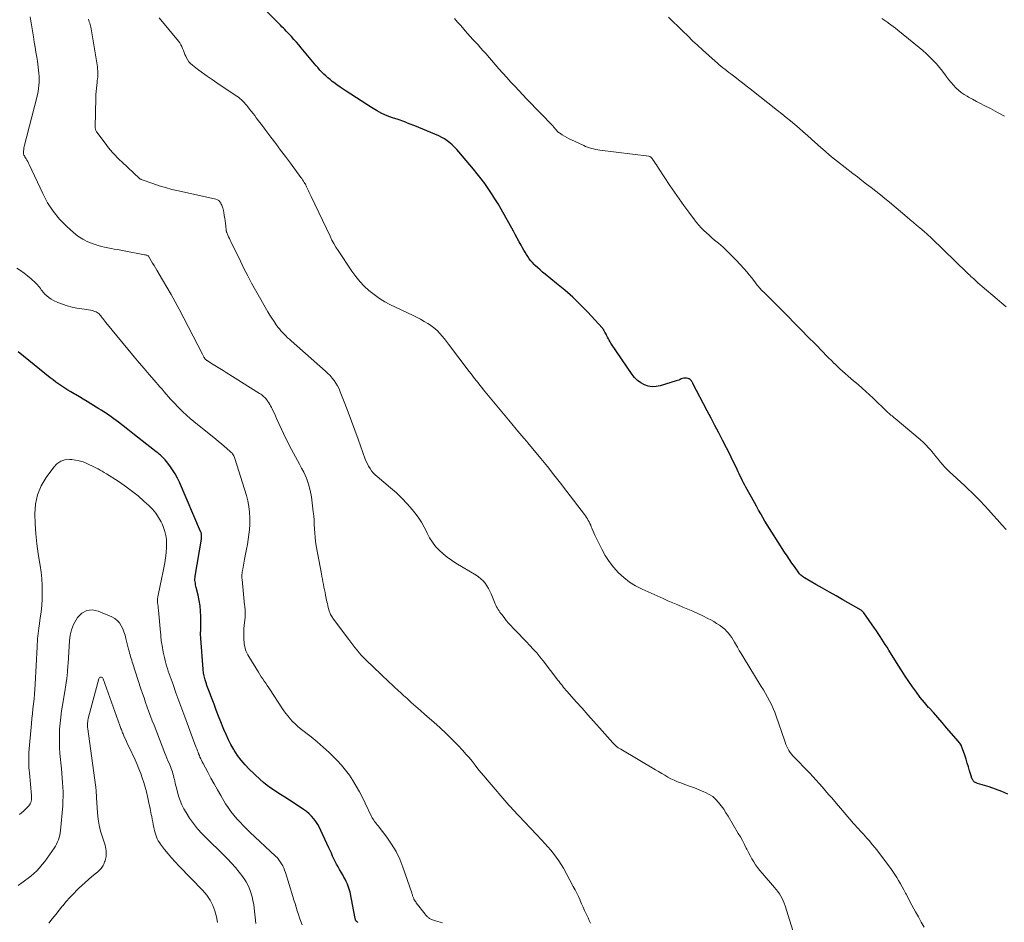
# Model space of a CAD drawing. Units: feet. Extents: x 1950000 to 1955043, y 545000 to 550000.
# Drawn here: x 1952056 to 1952255, y 546080 to 546263 of the extents above; entities that cross this region are included whole.
import ezdxf

# ---------------------------------------------------------------- set-up
doc = ezdxf.new("R2010")
doc.units = ezdxf.units.FT
doc.header["$LTSCALE"] = 100
doc.header["$MEASUREMENT"] = 0
doc.layers.add('CONTOUR INDEX', color=32, linetype='Continuous', lineweight=25)
doc.layers.add('CONTOUR INTERMEDIATE', color=40, linetype='Continuous', lineweight=15)

msp = doc.modelspace()

# ---------------------------------------------------------------- linework, layer by layer
at = {"layer": 'CONTOUR INDEX', "flags": 128}
for points, elevation in [([(1952117.35, 546251.69), (1952116.95, 546252.09), (1952116.57, 546252.5), (1952116.19, 546252.93), (1952115.82, 546253.35), (1952112.77, 546257.01), (1952112.28, 546257.59), (1952111.79, 546258.16), (1952111.28, 546258.72), (1952110.78, 546259.28), (1952110.31, 546259.77), (1952110.03, 546260.08), (1952109.75, 546260.38), (1952109.46, 546260.68), (1952109.17, 546260.98), (1952108.88, 546261.27), (1952108.59, 546261.57), (1952108.3, 546261.86), (1952108.01, 546262.16), (1952100.79, 546269.48)], 1040), ([(1952255.92, 546105.93), (1952254.67, 546106.46), (1952253.4, 546106.93), (1952252.11, 546107.36), (1952249.78, 546108.07), (1952249.65, 546108.12), (1952249.52, 546108.17), (1952249.39, 546108.23), (1952249.27, 546108.29), (1952249.15, 546108.36), (1952249.05, 546108.45), (1952248.96, 546108.55), (1952248.88, 546108.66), (1952248.82, 546108.75), (1952248.73, 546108.91), (1952248.65, 546109.08), (1952248.58, 546109.26), (1952248.52, 546109.44), (1952248.17, 546110.65), (1952247.94, 546111.43), (1952247.7, 546112.21), (1952247.45, 546112.99), (1952247.19, 546113.77), (1952246.76, 546115.05), (1952246.69, 546115.25), (1952246.61, 546115.44), (1952246.52, 546115.63), (1952246.43, 546115.82), (1952246.31, 546116.02), (1952246.19, 546116.2), (1952246.07, 546116.38), (1952245.93, 546116.54), (1952243.5, 546119.36), (1952242.62, 546120.38), (1952241.72, 546121.4), (1952240.83, 546122.42), (1952239.92, 546123.43), (1952239.87, 546123.48), (1952239.01, 546124.48), (1952238.18, 546125.5), (1952237.38, 546126.54), (1952236.61, 546127.61), (1952235.86, 546128.7), (1952235.13, 546129.79), (1952234.41, 546130.9), (1952233.7, 546132.01), (1952231.79, 546135.08), (1952231.44, 546135.64), (1952231.09, 546136.2), (1952230.74, 546136.75), (1952230.38, 546137.3), (1952230.03, 546137.85), (1952229.66, 546138.4), (1952229.3, 546138.94), (1952228.92, 546139.48), (1952226.75, 546142.62), (1952226.63, 546142.77), (1952226.5, 546142.9), (1952226.35, 546143.02), (1952226.2, 546143.13), (1952222.47, 546145.26), (1952221.12, 546146.04), (1952219.76, 546146.82), (1952218.4, 546147.6), (1952217.04, 546148.37), (1952214.7, 546149.71), (1952214.52, 546149.82), (1952214.34, 546149.94), (1952214.17, 546150.07), (1952214.01, 546150.21), (1952213.85, 546150.37), (1952213.7, 546150.53), (1952213.56, 546150.7), (1952213.43, 546150.88), (1952212.67, 546151.96), (1952212.17, 546152.68), (1952211.67, 546153.41), (1952211.18, 546154.14), (1952210.7, 546154.88), (1952208.08, 546158.96), (1952207.62, 546159.69), (1952207.17, 546160.43), (1952206.72, 546161.17), (1952206.29, 546161.92), (1952205.86, 546162.67), (1952205.43, 546163.42), (1952205.01, 546164.18), (1952204.59, 546164.94), (1952202.86, 546168.05), (1952202.62, 546168.49), (1952202.39, 546168.93), (1952202.16, 546169.37), (1952201.93, 546169.82), (1952201.71, 546170.27), (1952201.5, 546170.73), (1952201.28, 546171.18), (1952201.07, 546171.63), (1952200.92, 546171.97), (1952200.63, 546172.59), (1952200.34, 546173.21), (1952200.03, 546173.82), (1952199.72, 546174.44), (1952198.11, 546177.59), (1952197.35, 546179.07), (1952196.58, 546180.56), (1952195.81, 546182.04), (1952195.03, 546183.52), (1952192.13, 546189.03), (1952192.07, 546189.13), (1952192.01, 546189.24), (1952191.95, 546189.34), (1952191.89, 546189.45), (1952191.82, 546189.55), (1952191.75, 546189.65), (1952191.67, 546189.74), (1952191.59, 546189.82), (1952191.5, 546189.9), (1952191.4, 546189.96), (1952191.3, 546190.01), (1952191.19, 546190.04), (1952190.8, 546190.12), (1952190.53, 546190.15), (1952190.27, 546190.14), (1952190.01, 546190.07), (1952189.76, 546189.97), (1952189.51, 546189.85), (1952189.26, 546189.73), (1952189, 546189.63), (1952188.74, 546189.55), (1952185.49, 546188.56), (1952184.68, 546188.41), (1952183.87, 546188.37), (1952183.08, 546188.51), (1952182.3, 546188.77), (1952181.57, 546189.17), (1952180.9, 546189.65), (1952180.32, 546190.23), (1952179.79, 546190.88), (1952175.52, 546197.23), (1952175.34, 546197.51), (1952175.16, 546197.81), (1952174.99, 546198.11), (1952174.83, 546198.41), (1952174.74, 546198.59), (1952174.64, 546198.81), (1952174.52, 546199.02), (1952174.41, 546199.24), (1952174.29, 546199.45), (1952174.15, 546199.72), (1952174.1, 546199.8), (1952174.05, 546199.88), (1952174, 546199.96), (1952173.95, 546200.03), (1952173.9, 546200.11), (1952173.84, 546200.18), (1952173.78, 546200.25), (1952173.72, 546200.32), (1952170.81, 546203.47), (1952169.31, 546205.01), (1952167.77, 546206.51), (1952166.17, 546207.94), (1952164.52, 546209.32), (1952162.2, 546211.18), (1952161.68, 546211.6), (1952161.17, 546212.03), (1952160.68, 546212.48), (1952160.19, 546212.94), (1952159.97, 546213.15), (1952159.61, 546213.52), (1952159.27, 546213.9), (1952158.95, 546214.31), (1952158.66, 546214.73), (1952158.38, 546215.16), (1952158.11, 546215.6), (1952157.85, 546216.05), (1952157.6, 546216.5), (1952157.32, 546217.03), (1952156.93, 546217.75), (1952156.54, 546218.47), (1952156.14, 546219.19), (1952155.75, 546219.9), (1952153.26, 546224.32), (1952152.64, 546225.39), (1952152, 546226.44), (1952151.34, 546227.48), (1952150.65, 546228.5), (1952149.94, 546229.51), (1952149.21, 546230.5), (1952148.45, 546231.47), (1952147.68, 546232.42), (1952144.72, 546235.96), (1952144.28, 546236.45), (1952143.83, 546236.92), (1952143.36, 546237.37), (1952142.87, 546237.8), (1952142.35, 546238.2), (1952141.81, 546238.56), (1952141.24, 546238.87), (1952140.65, 546239.15), (1952135.76, 546241.19), (1952134.65, 546241.63), (1952133.54, 546242.06), (1952132.42, 546242.46), (1952131.28, 546242.85), (1952130.17, 546243.26), (1952129.08, 546243.73), (1952128.03, 546244.28), (1952127.01, 546244.89), (1952121.91, 546248.2), (1952121.27, 546248.63), (1952120.64, 546249.06), (1952120.01, 546249.51), (1952119.39, 546249.97), (1952119.06, 546250.21), (1952118.61, 546250.56), (1952118.18, 546250.92), (1952117.76, 546251.3), (1952117.35, 546251.69)], 1040), ([(1952124.23, 546079.92), (1952124.11, 546080.03), (1952123.99, 546080.15), (1952123.89, 546080.28), (1952123.8, 546080.42), (1952123.74, 546080.57), (1952123.7, 546080.73), (1952122.66, 546086.07), (1952122.57, 546086.48), (1952122.45, 546086.89), (1952122.31, 546087.28), (1952122.15, 546087.67), (1952122.09, 546087.8), (1952121.88, 546088.25), (1952121.67, 546088.69), (1952121.43, 546089.13), (1952121.19, 546089.56), (1952120.53, 546090.68), (1952120.23, 546091.21), (1952119.94, 546091.75), (1952119.66, 546092.29), (1952119.4, 546092.83), (1952119.14, 546093.38), (1952118.88, 546093.93), (1952118.62, 546094.48), (1952118.37, 546095.04), (1952116.78, 546098.54), (1952116.47, 546099.16), (1952116.12, 546099.77), (1952115.74, 546100.35), (1952115.32, 546100.91), (1952114.86, 546101.43), (1952114.37, 546101.92), (1952113.83, 546102.37), (1952113.27, 546102.78), (1952111.32, 546104.06), (1952110.4, 546104.66), (1952109.49, 546105.26), (1952108.57, 546105.85), (1952107.65, 546106.44), (1952107.36, 546106.63), (1952106.6, 546107.14), (1952105.86, 546107.68), (1952105.16, 546108.27), (1952104.47, 546108.88), (1952102.26, 546110.98), (1952101.41, 546111.86), (1952100.61, 546112.78), (1952099.88, 546113.76), (1952099.21, 546114.78), (1952099.11, 546114.95), (1952098.55, 546115.94), (1952098.03, 546116.93), (1952097.55, 546117.96), (1952097.11, 546118.99), (1952096.98, 546119.32), (1952096.5, 546120.52), (1952096.03, 546121.71), (1952095.57, 546122.92), (1952095.11, 546124.12), (1952094.46, 546125.84), (1952094.33, 546126.19), (1952094.2, 546126.53), (1952094.06, 546126.88), (1952093.93, 546127.22), (1952093.8, 546127.57), (1952093.68, 546127.91), (1952093.56, 546128.26), (1952093.45, 546128.61), (1952093.31, 546129.05), (1952093.23, 546129.32), (1952093.16, 546129.58), (1952093.1, 546129.85), (1952093.04, 546130.11), (1952093, 546130.38), (1952092.96, 546130.65), (1952092.92, 546130.92), (1952092.9, 546131.2), (1952092.42, 546137.45), (1952092.41, 546137.75), (1952092.39, 546138.05), (1952092.39, 546138.35), (1952092.4, 546138.65), (1952092.41, 546138.95), (1952092.42, 546139.25), (1952092.42, 546139.55), (1952092.42, 546139.85), (1952092.42, 546141.87), (1952092.37, 546142.96), (1952092.28, 546144.04), (1952092.11, 546145.11), (1952091.88, 546146.17), (1952091.5, 546147.71), (1952091.44, 546148), (1952091.38, 546148.3), (1952091.33, 546148.59), (1952091.29, 546148.88), (1952091.26, 546149.18), (1952091.26, 546149.47), (1952091.28, 546149.77), (1952091.31, 546150.06), (1952092.56, 546157.52), (1952092.57, 546157.58), (1952092.58, 546157.63), (1952092.58, 546157.69), (1952092.59, 546157.74), (1952092.6, 546157.8), (1952092.6, 546157.85), (1952092.61, 546157.91), (1952092.61, 546157.97), (1952092.61, 546158.13), (1952092.6, 546158.25), (1952092.59, 546158.37), (1952092.57, 546158.5), (1952092.55, 546158.62), (1952092.51, 546158.74), (1952092.48, 546158.86), (1952092.43, 546158.97), (1952092.39, 546159.09), (1952088.1, 546169.04), (1952087.69, 546169.91), (1952087.23, 546170.76), (1952086.71, 546171.57), (1952086.15, 546172.36), (1952085.47, 546173.25), (1952085.21, 546173.57), (1952084.94, 546173.88), (1952084.64, 546174.17), (1952084.34, 546174.45), (1952084.02, 546174.71), (1952083.7, 546174.98), (1952083.38, 546175.24), (1952083.06, 546175.5), (1952080.55, 546177.45), (1952079.6, 546178.2), (1952078.64, 546178.95), (1952077.68, 546179.7), (1952076.73, 546180.45), (1952075.77, 546181.19), (1952075.29, 546181.56), (1952074.8, 546181.92), (1952074.3, 546182.27), (1952073.8, 546182.62), (1952073.3, 546182.95), (1952072.79, 546183.29), (1952072.28, 546183.61), (1952071.77, 546183.93), (1952070.19, 546184.91), (1952069.42, 546185.39), (1952068.64, 546185.86), (1952067.86, 546186.33), (1952067.08, 546186.79), (1952066.77, 546186.97), (1952066.14, 546187.34), (1952065.52, 546187.72), (1952064.9, 546188.11), (1952064.28, 546188.51), (1952063.68, 546188.92), (1952063.08, 546189.34), (1952062.5, 546189.78), (1952061.92, 546190.22), (1952055.43, 546195.43)], 1020)]:
    msp.add_lwpolyline(points, dxfattribs=dict(at, elevation=elevation))
at = {"layer": 'CONTOUR INTERMEDIATE', "flags": 128}
for points, elevation in [([(1952171.36, 546079.81), (1952171.12, 546080.34), (1952170.87, 546080.87), (1952170.62, 546081.4), (1952170.49, 546081.67), (1952170.17, 546082.34), (1952169.87, 546083.01), (1952169.57, 546083.68), (1952169.28, 546084.36), (1952169.25, 546084.44), (1952168.93, 546085.15), (1952168.61, 546085.86), (1952168.26, 546086.55), (1952167.89, 546087.24), (1952165.88, 546090.89), (1952165.43, 546091.66), (1952164.95, 546092.42), (1952164.44, 546093.15), (1952163.9, 546093.86), (1952163.33, 546094.56), (1952162.74, 546095.24), (1952162.15, 546095.91), (1952161.54, 546096.57), (1952158.07, 546100.24), (1952157.66, 546100.67), (1952157.25, 546101.09), (1952156.85, 546101.52), (1952156.44, 546101.94), (1952156.03, 546102.37), (1952155.63, 546102.8), (1952155.24, 546103.24), (1952154.85, 546103.69), (1952150.43, 546108.81), (1952149.81, 546109.54), (1952149.19, 546110.29), (1952148.58, 546111.04), (1952147.99, 546111.8), (1952147.38, 546112.56), (1952146.77, 546113.3), (1952146.13, 546114.03), (1952145.48, 546114.74), (1952144.5, 546115.79), (1952143.33, 546117), (1952142.14, 546118.19), (1952140.91, 546119.34), (1952139.65, 546120.46), (1952137.83, 546122.04), (1952136.91, 546122.85), (1952135.99, 546123.66), (1952135.07, 546124.48), (1952134.16, 546125.31), (1952133.51, 546125.91), (1952132.93, 546126.44), (1952132.35, 546126.97), (1952131.77, 546127.5), (1952131.19, 546128.03), (1952130.61, 546128.56), (1952130.03, 546129.09), (1952129.45, 546129.63), (1952128.88, 546130.17), (1952125.92, 546133), (1952125.44, 546133.49), (1952124.97, 546133.99), (1952124.52, 546134.5), (1952124.08, 546135.04), (1952123.66, 546135.58), (1952123.24, 546136.13), (1952122.83, 546136.67), (1952122.41, 546137.22), (1952119.34, 546141.33), (1952119.21, 546141.51), (1952119.08, 546141.7), (1952118.95, 546141.9), (1952118.83, 546142.09), (1952118.72, 546142.29), (1952118.62, 546142.5), (1952118.54, 546142.71), (1952118.47, 546142.93), (1952118.37, 546143.28), (1952118.26, 546143.67), (1952118.16, 546144.07), (1952118.07, 546144.47), (1952117.98, 546144.87), (1952117.72, 546146.22), (1952117.61, 546146.75), (1952117.51, 546147.29), (1952117.39, 546147.82), (1952117.28, 546148.35), (1952117.17, 546148.89), (1952117.06, 546149.42), (1952116.96, 546149.95), (1952116.86, 546150.49), (1952115.82, 546156.2), (1952115.68, 546157.05), (1952115.58, 546157.91), (1952115.51, 546158.77), (1952115.47, 546159.64), (1952115.43, 546160.5), (1952115.38, 546161.37), (1952115.31, 546162.23), (1952115.21, 546163.09), (1952114.83, 546166.11), (1952114.6, 546167.4), (1952114.28, 546168.67), (1952113.83, 546169.89), (1952113.29, 546171.09), (1952112.85, 546171.93), (1952112.45, 546172.68), (1952112.05, 546173.43), (1952111.64, 546174.18), (1952111.23, 546174.92), (1952110.81, 546175.67), (1952110.42, 546176.42), (1952110.04, 546177.18), (1952109.67, 546177.94), (1952107.78, 546181.99), (1952107.56, 546182.47), (1952107.34, 546182.94), (1952107.11, 546183.41), (1952106.88, 546183.89), (1952106.74, 546184.18), (1952106.57, 546184.5), (1952106.4, 546184.81), (1952106.21, 546185.12), (1952106.02, 546185.42), (1952105.92, 546185.56), (1952105.76, 546185.78), (1952105.59, 546185.99), (1952105.4, 546186.18), (1952105.21, 546186.37), (1952105, 546186.55), (1952104.79, 546186.72), (1952104.57, 546186.87), (1952104.34, 546187.02), (1952097.6, 546191.25), (1952096.95, 546191.66), (1952096.29, 546192.07), (1952095.63, 546192.48), (1952094.97, 546192.89), (1952093.79, 546193.64), (1952093.72, 546193.68), (1952093.66, 546193.72), (1952093.6, 546193.76), (1952093.54, 546193.8), (1952093.42, 546193.89), (1952093.35, 546193.96), (1952093.25, 546194.09), (1952093.2, 546194.16), (1952093.16, 546194.23), (1952093.11, 546194.31), (1952093.07, 546194.38), (1952093.02, 546194.47), (1952092.96, 546194.59), (1952092.89, 546194.71), (1952092.83, 546194.83), (1952092.77, 546194.95), (1952088.03, 546204.08), (1952087.23, 546205.59), (1952086.41, 546207.08), (1952085.57, 546208.56), (1952084.71, 546210.03), (1952083.53, 546212), (1952083.25, 546212.48), (1952082.96, 546212.95), (1952082.67, 546213.43), (1952082.38, 546213.9), (1952081.81, 546214.82), (1952081.74, 546214.9), (1952081.48, 546215), (1952081.36, 546215.03), (1952081.24, 546215.07), (1952081.12, 546215.1), (1952081, 546215.12), (1952076.88, 546215.9), (1952076.23, 546216.02), (1952075.57, 546216.14), (1952074.91, 546216.25), (1952074.25, 546216.36), (1952073.6, 546216.48), (1952072.95, 546216.62), (1952072.3, 546216.79), (1952071.66, 546216.97), (1952070.66, 546217.29), (1952069.56, 546217.72), (1952068.52, 546218.24), (1952067.55, 546218.88), (1952066.62, 546219.62), (1952065.28, 546220.84), (1952063.83, 546222.33), (1952062.51, 546223.91), (1952061.4, 546225.65), (1952060.41, 546227.48), (1952057.69, 546233.37), (1952057.55, 546233.67), (1952057.39, 546233.97), (1952057.22, 546234.26), (1952057.05, 546234.55), (1952056.78, 546234.96), (1952056.73, 546235.04), (1952056.69, 546235.12), (1952056.64, 546235.2), (1952056.6, 546235.28), (1952056.56, 546235.37), (1952056.53, 546235.45), (1952056.52, 546235.54), (1952056.52, 546235.63), (1952056.55, 546236.08), (1952056.58, 546236.39), (1952056.62, 546236.7), (1952056.67, 546237.01), (1952056.74, 546237.32), (1952059.2, 546246.97), (1952059.34, 546247.57), (1952059.46, 546248.17), (1952059.55, 546248.78), (1952059.63, 546249.39), (1952059.67, 546250), (1952059.69, 546250.61), (1952059.68, 546251.22), (1952059.64, 546251.84), (1952059.57, 546252.45), (1952059.5, 546253.06), (1952059.42, 546253.67), (1952059.33, 546254.27), (1952059.2, 546255.11), (1952059.04, 546256.14), (1952058.88, 546257.16), (1952058.71, 546258.18), (1952058.54, 546259.21), (1952057.86, 546263.29)], 1028), ([(1952212.96, 546076.32), (1952210.81, 546083.29), (1952210.63, 546083.8), (1952210.43, 546084.3), (1952210.19, 546084.79), (1952209.93, 546085.27), (1952209.64, 546085.73), (1952209.34, 546086.18), (1952209, 546086.61), (1952208.66, 546087.03), (1952206.13, 546089.91), (1952205.67, 546090.46), (1952205.23, 546091.03), (1952204.82, 546091.62), (1952204.43, 546092.22), (1952204.06, 546092.84), (1952203.71, 546093.47), (1952203.37, 546094.1), (1952203.04, 546094.74), (1952202.93, 546094.98), (1952202.54, 546095.74), (1952202.15, 546096.49), (1952201.73, 546097.23), (1952201.31, 546097.97), (1952199.27, 546101.42), (1952198.82, 546102.15), (1952198.35, 546102.86), (1952197.85, 546103.55), (1952197.33, 546104.23), (1952196.76, 546104.85), (1952196.14, 546105.4), (1952195.44, 546105.85), (1952194.69, 546106.24), (1952194.35, 546106.38), (1952193.39, 546106.78), (1952192.43, 546107.16), (1952191.45, 546107.53), (1952190.48, 546107.88), (1952189.65, 546108.18), (1952188.98, 546108.43), (1952188.32, 546108.71), (1952187.67, 546109.03), (1952187.04, 546109.37), (1952186.42, 546109.73), (1952185.79, 546110.09), (1952185.17, 546110.46), (1952184.55, 546110.82), (1952177.53, 546114.98), (1952177.4, 546115.06), (1952177.26, 546115.15), (1952177.12, 546115.23), (1952176.99, 546115.31), (1952176.86, 546115.4), (1952176.73, 546115.49), (1952176.6, 546115.59), (1952176.48, 546115.69), (1952176.44, 546115.73), (1952176.3, 546115.86), (1952176.17, 546116), (1952176.04, 546116.13), (1952175.91, 546116.27), (1952173.17, 546119.35), (1952172, 546120.66), (1952170.83, 546121.98), (1952169.66, 546123.29), (1952168.49, 546124.6), (1952166.64, 546126.67), (1952166.4, 546126.95), (1952166.16, 546127.23), (1952165.92, 546127.52), (1952165.69, 546127.81), (1952165.47, 546128.11), (1952165.24, 546128.4), (1952165.01, 546128.7), (1952164.79, 546128.99), (1952161.79, 546132.89), (1952161.14, 546133.71), (1952160.47, 546134.5), (1952159.78, 546135.28), (1952159.07, 546136.03), (1952158.34, 546136.78), (1952157.62, 546137.52), (1952156.9, 546138.27), (1952156.17, 546139.02), (1952155.69, 546139.52), (1952155.21, 546140.03), (1952154.75, 546140.55), (1952154.3, 546141.09), (1952153.87, 546141.64), (1952153.41, 546142.25), (1952153.22, 546142.51), (1952153.03, 546142.77), (1952152.85, 546143.03), (1952152.68, 546143.3), (1952152.52, 546143.58), (1952152.36, 546143.86), (1952152.22, 546144.15), (1952152.09, 546144.44), (1952151.25, 546146.43), (1952150.99, 546147), (1952150.7, 546147.55), (1952150.37, 546148.08), (1952150.02, 546148.6), (1952149.62, 546149.08), (1952149.19, 546149.52), (1952148.71, 546149.91), (1952148.19, 546150.26), (1952144.09, 546152.7), (1952143.2, 546153.28), (1952142.33, 546153.89), (1952141.51, 546154.57), (1952140.71, 546155.29), (1952140, 546156.07), (1952139.34, 546156.9), (1952138.79, 546157.8), (1952138.3, 546158.74), (1952138.21, 546158.93), (1952137.69, 546159.97), (1952137.12, 546160.99), (1952136.47, 546161.96), (1952135.77, 546162.89), (1952135.27, 546163.5), (1952134.25, 546164.69), (1952133.18, 546165.83), (1952132.05, 546166.91), (1952130.88, 546167.95), (1952128.17, 546170.21), (1952127.76, 546170.58), (1952127.38, 546170.96), (1952127.04, 546171.38), (1952126.72, 546171.82), (1952126.43, 546172.28), (1952126.17, 546172.75), (1952125.94, 546173.25), (1952125.74, 546173.75), (1952124.3, 546177.8), (1952123.65, 546179.61), (1952122.99, 546181.42), (1952122.3, 546183.22), (1952121.61, 546185.01), (1952120.68, 546187.38), (1952120.43, 546187.97), (1952120.14, 546188.55), (1952119.8, 546189.1), (1952119.44, 546189.64), (1952119.04, 546190.15), (1952118.61, 546190.64), (1952118.16, 546191.1), (1952117.69, 546191.54), (1952110.74, 546197.67), (1952110.38, 546197.99), (1952110.02, 546198.32), (1952109.67, 546198.66), (1952109.33, 546199), (1952108.99, 546199.35), (1952108.67, 546199.71), (1952108.36, 546200.08), (1952108.07, 546200.47), (1952107.72, 546200.95), (1952107.27, 546201.59), (1952106.84, 546202.24), (1952106.42, 546202.91), (1952106.02, 546203.58), (1952103.53, 546207.94), (1952102.72, 546209.38), (1952101.94, 546210.84), (1952101.18, 546212.31), (1952100.45, 546213.79), (1952098.52, 546217.77), (1952098.37, 546218.08), (1952098.23, 546218.4), (1952098.08, 546218.72), (1952097.94, 546219.04), (1952097.71, 546219.58), (1952097.69, 546219.63), (1952097.67, 546219.68), (1952097.65, 546219.73), (1952097.64, 546219.78), (1952097.62, 546219.84), (1952097.61, 546219.89), (1952097.6, 546219.94), (1952097.59, 546220), (1952097.48, 546220.93), (1952097.42, 546221.45), (1952097.35, 546221.97), (1952097.27, 546222.49), (1952097.2, 546223.01), (1952097.08, 546223.8), (1952097.05, 546223.96), (1952097.02, 546224.11), (1952096.98, 546224.26), (1952096.94, 546224.41), (1952096.9, 546224.53), (1952096.83, 546224.73), (1952096.76, 546224.93), (1952096.68, 546225.13), (1952096.59, 546225.33), (1952096.48, 546225.58), (1952096.3, 546225.85), (1952096.08, 546226.08), (1952095.8, 546226.25), (1952095.49, 546226.36), (1952087.89, 546228.04), (1952086.58, 546228.35), (1952085.28, 546228.7), (1952084, 546229.09), (1952082.72, 546229.52), (1952080.38, 546230.36), (1952080.28, 546230.4), (1952080.19, 546230.44), (1952080.11, 546230.5), (1952080.03, 546230.57), (1952076.44, 546233.9), (1952075.97, 546234.35), (1952075.51, 546234.81), (1952075.06, 546235.28), (1952074.62, 546235.76), (1952074.56, 546235.82), (1952074.16, 546236.28), (1952073.77, 546236.74), (1952073.39, 546237.22), (1952073.03, 546237.7), (1952071.38, 546239.91), (1952071.31, 546240.02), (1952071.25, 546240.12), (1952071.2, 546240.24), (1952071.15, 546240.35), (1952071.11, 546240.49), (1952071.09, 546240.61), (1952071.07, 546240.74), (1952071.07, 546240.87), (1952071.16, 546246.88), (1952071.18, 546247.52), (1952071.22, 546248.17), (1952071.28, 546248.81), (1952071.36, 546249.45), (1952071.42, 546249.93), (1952071.47, 546250.33), (1952071.52, 546250.72), (1952071.55, 546251.13), (1952071.57, 546251.53), (1952071.58, 546251.93), (1952071.57, 546252.33), (1952071.53, 546252.72), (1952071.48, 546253.12), (1952070.2, 546260.87), (1952070.14, 546261.15), (1952070.08, 546261.43), (1952070.01, 546261.71), (1952069.93, 546261.98), (1952069.84, 546262.25), (1952069.76, 546262.52), (1952069.67, 546262.79)], 1032), ([(1952238.97, 546078.98), (1952238.38, 546080.02), (1952237.81, 546081.05), (1952237.23, 546082.09), (1952236.9, 546082.69), (1952236.49, 546083.43), (1952236.09, 546084.17), (1952235.69, 546084.91), (1952235.3, 546085.66), (1952235.19, 546085.87), (1952234.85, 546086.51), (1952234.5, 546087.14), (1952234.15, 546087.77), (1952233.79, 546088.4), (1952233.42, 546089.02), (1952233.03, 546089.63), (1952232.63, 546090.23), (1952232.21, 546090.82), (1952230.13, 546093.62), (1952229.59, 546094.34), (1952229.03, 546095.05), (1952228.46, 546095.74), (1952227.89, 546096.42), (1952227.37, 546097.02), (1952227.04, 546097.4), (1952226.7, 546097.77), (1952226.36, 546098.14), (1952226.02, 546098.51), (1952225.67, 546098.87), (1952225.33, 546099.24), (1952225, 546099.61), (1952224.67, 546099.99), (1952220.86, 546104.41), (1952220.23, 546105.14), (1952219.6, 546105.86), (1952218.98, 546106.59), (1952218.35, 546107.32), (1952217.72, 546108.04), (1952217.08, 546108.75), (1952216.43, 546109.46), (1952215.77, 546110.15), (1952212.37, 546113.66), (1952212.07, 546114), (1952211.79, 546114.36), (1952211.55, 546114.74), (1952211.33, 546115.14), (1952211.14, 546115.56), (1952210.96, 546115.98), (1952210.8, 546116.41), (1952210.64, 546116.84), (1952208.99, 546121.7), (1952208.7, 546122.49), (1952208.38, 546123.27), (1952208.02, 546124.03), (1952207.64, 546124.79), (1952207.23, 546125.52), (1952206.82, 546126.26), (1952206.39, 546126.99), (1952205.96, 546127.71), (1952202.3, 546133.7), (1952201.91, 546134.35), (1952201.52, 546135), (1952201.14, 546135.65), (1952200.77, 546136.31), (1952200.57, 546136.66), (1952200.28, 546137.14), (1952199.98, 546137.6), (1952199.66, 546138.05), (1952199.32, 546138.49), (1952198.95, 546138.9), (1952198.57, 546139.29), (1952198.14, 546139.65), (1952197.7, 546139.98), (1952197.5, 546140.12), (1952196.93, 546140.48), (1952196.35, 546140.84), (1952195.76, 546141.17), (1952195.16, 546141.48), (1952194.1, 546142.01), (1952193.11, 546142.48), (1952192.12, 546142.94), (1952191.11, 546143.37), (1952190.1, 546143.79), (1952189.09, 546144.2), (1952188.07, 546144.62), (1952187.07, 546145.06), (1952186.07, 546145.5), (1952181.81, 546147.41), (1952180.51, 546148.09), (1952179.27, 546148.85), (1952178.12, 546149.75), (1952177.03, 546150.74), (1952176.05, 546151.84), (1952175.14, 546152.99), (1952174.35, 546154.22), (1952173.64, 546155.51), (1952172.46, 546157.9), (1952172.24, 546158.36), (1952172.03, 546158.82), (1952171.84, 546159.28), (1952171.65, 546159.75), (1952171.54, 546160.03), (1952171.41, 546160.36), (1952171.26, 546160.69), (1952171.1, 546161.01), (1952170.93, 546161.33), (1952170.75, 546161.64), (1952170.56, 546161.94), (1952170.35, 546162.24), (1952170.14, 546162.53), (1952166.6, 546167.2), (1952165.29, 546168.89), (1952163.98, 546170.57), (1952162.64, 546172.24), (1952161.28, 546173.89), (1952158.68, 546177.03), (1952158.48, 546177.27), (1952158.28, 546177.51), (1952158.08, 546177.74), (1952157.88, 546177.97), (1952157.75, 546178.12), (1952157.61, 546178.28), (1952157.47, 546178.44), (1952157.33, 546178.6), (1952157.2, 546178.76), (1952157.06, 546178.92), (1952156.92, 546179.08), (1952156.78, 546179.24), (1952156.65, 546179.41), (1952156.32, 546179.8), (1952156.02, 546180.16), (1952155.72, 546180.53), (1952155.42, 546180.89), (1952155.12, 546181.25), (1952149.73, 546187.79), (1952149.36, 546188.25), (1952148.99, 546188.7), (1952148.62, 546189.15), (1952148.26, 546189.61), (1952147.9, 546190.07), (1952147.53, 546190.53), (1952147.18, 546190.99), (1952146.82, 546191.45), (1952142.64, 546196.99), (1952142.21, 546197.54), (1952141.77, 546198.09), (1952141.32, 546198.64), (1952140.86, 546199.17), (1952140.38, 546199.68), (1952139.87, 546200.15), (1952139.31, 546200.58), (1952138.74, 546200.98), (1952138.43, 546201.17), (1952137.67, 546201.62), (1952136.91, 546202.06), (1952136.12, 546202.47), (1952135.33, 546202.87), (1952130.89, 546204.97), (1952129.72, 546205.59), (1952128.6, 546206.26), (1952127.53, 546207.03), (1952126.5, 546207.85), (1952125.55, 546208.76), (1952124.64, 546209.71), (1952123.81, 546210.73), (1952123.04, 546211.8), (1952120.26, 546215.94), (1952119.81, 546216.64), (1952119.39, 546217.36), (1952118.99, 546218.09), (1952118.61, 546218.84), (1952114.76, 546226.91), (1952114.58, 546227.29), (1952114.4, 546227.68), (1952114.22, 546228.06), (1952114.05, 546228.45), (1952113.86, 546228.89), (1952113.78, 546229.05), (1952113.7, 546229.22), (1952113.61, 546229.38), (1952113.51, 546229.54), (1952113.39, 546229.75), (1952113.22, 546230.02), (1952113.05, 546230.27), (1952112.88, 546230.53), (1952112.7, 546230.78), (1952110.58, 546233.65), (1952109.6, 546234.98), (1952108.61, 546236.3), (1952107.62, 546237.62), (1952106.63, 546238.93), (1952105.62, 546240.26), (1952105.12, 546240.91), (1952104.63, 546241.56), (1952104.14, 546242.21), (1952103.65, 546242.86), (1952103.35, 546243.27), (1952103.01, 546243.72), (1952102.67, 546244.17), (1952102.32, 546244.61), (1952101.98, 546245.06), (1952101.77, 546245.31), (1952101.52, 546245.62), (1952101.25, 546245.92), (1952100.97, 546246.2), (1952100.68, 546246.47), (1952100.37, 546246.73), (1952100.06, 546246.98), (1952099.74, 546247.22), (1952099.41, 546247.45), (1952095.7, 546249.91), (1952094.71, 546250.58), (1952093.73, 546251.26), (1952092.76, 546251.96), (1952091.8, 546252.67), (1952090.74, 546253.46), (1952090.35, 546253.81), (1952090, 546254.19), (1952089.72, 546254.62), (1952089.47, 546255.08), (1952089.39, 546255.28), (1952089.22, 546255.67), (1952089.06, 546256.07), (1952088.91, 546256.46), (1952088.76, 546256.86), (1952088.6, 546257.25), (1952088.41, 546257.63), (1952088.19, 546257.98), (1952087.94, 546258.32), (1952083.99, 546263.07)], 1036), ([(1952255.57, 546159.49), (1952254.69, 546160.46), (1952253.82, 546161.43), (1952252.95, 546162.4), (1952252.08, 546163.38), (1952251.2, 546164.34), (1952250.31, 546165.29), (1952249.39, 546166.22), (1952248.46, 546167.13), (1952248.03, 546167.53), (1952247.22, 546168.3), (1952246.4, 546169.06), (1952245.57, 546169.81), (1952244.75, 546170.56), (1952244.12, 546171.13), (1952243.61, 546171.61), (1952243.12, 546172.1), (1952242.66, 546172.61), (1952242.21, 546173.15), (1952241.78, 546173.69), (1952241.34, 546174.23), (1952240.91, 546174.78), (1952240.47, 546175.32), (1952240.36, 546175.45), (1952239.85, 546176.05), (1952239.32, 546176.62), (1952238.76, 546177.16), (1952238.17, 546177.68), (1952233.09, 546181.94), (1952232.88, 546182.11), (1952232.67, 546182.29), (1952232.45, 546182.47), (1952232.24, 546182.65), (1952232.03, 546182.83), (1952231.82, 546183.01), (1952231.62, 546183.2), (1952231.42, 546183.39), (1952228.61, 546186.08), (1952227.88, 546186.77), (1952227.14, 546187.45), (1952226.39, 546188.11), (1952225.64, 546188.77), (1952225.24, 546189.11), (1952224.68, 546189.59), (1952224.11, 546190.08), (1952223.54, 546190.56), (1952222.98, 546191.04), (1952222.42, 546191.54), (1952221.87, 546192.03), (1952221.32, 546192.54), (1952220.79, 546193.06), (1952220.73, 546193.12), (1952220.17, 546193.68), (1952219.61, 546194.23), (1952219.06, 546194.79), (1952218.51, 546195.36), (1952216.86, 546197.05), (1952215.49, 546198.45), (1952214.11, 546199.86), (1952212.72, 546201.26), (1952211.34, 546202.65), (1952207.56, 546206.43), (1952207.29, 546206.7), (1952207.02, 546206.97), (1952206.75, 546207.23), (1952206.48, 546207.5), (1952206.24, 546207.74), (1952206.09, 546207.88), (1952205.94, 546208.03), (1952205.8, 546208.18), (1952205.66, 546208.34), (1952205.53, 546208.49), (1952205.39, 546208.65), (1952205.26, 546208.81), (1952205.14, 546208.98), (1952204.46, 546209.87), (1952203.99, 546210.47), (1952203.51, 546211.07), (1952203.01, 546211.65), (1952202.5, 546212.23), (1952200.87, 546214), (1952200.01, 546214.89), (1952199.13, 546215.77), (1952198.22, 546216.61), (1952197.28, 546217.42), (1952196.48, 546218.09), (1952195.93, 546218.56), (1952195.39, 546219.04), (1952194.86, 546219.53), (1952194.33, 546220.02), (1952193.82, 546220.54), (1952193.33, 546221.07), (1952192.87, 546221.62), (1952192.42, 546222.19), (1952191.29, 546223.7), (1952190.31, 546225.05), (1952189.34, 546226.4), (1952188.39, 546227.78), (1952187.46, 546229.16), (1952185.16, 546232.65), (1952184.94, 546232.99), (1952184.71, 546233.33), (1952184.49, 546233.67), (1952184.26, 546234), (1952183.95, 546234.46), (1952183.87, 546234.57), (1952183.8, 546234.66), (1952183.71, 546234.75), (1952183.62, 546234.84), (1952183.52, 546234.91), (1952183.41, 546234.97), (1952183.3, 546235.01), (1952183.18, 546235.04), (1952173.24, 546236.3), (1952172.83, 546236.36), (1952172.41, 546236.44), (1952172, 546236.53), (1952171.59, 546236.63), (1952171.18, 546236.75), (1952170.78, 546236.88), (1952170.39, 546237.04), (1952170, 546237.2), (1952167.54, 546238.36), (1952167.06, 546238.6), (1952166.58, 546238.85), (1952166.11, 546239.12), (1952165.65, 546239.4), (1952165.09, 546239.77), (1952164.92, 546239.89), (1952164.77, 546240.01), (1952164.63, 546240.16), (1952164.49, 546240.31), (1952164.37, 546240.45), (1952164.31, 546240.54), (1952164.24, 546240.62), (1952164.17, 546240.7), (1952164.11, 546240.79), (1952164.04, 546240.87), (1952163.97, 546240.95), (1952163.9, 546241.03), (1952163.82, 546241.11), (1952158.48, 546246.62), (1952157.66, 546247.48), (1952156.84, 546248.34), (1952156.02, 546249.21), (1952155.21, 546250.08), (1952154.41, 546250.96), (1952153.61, 546251.84), (1952152.82, 546252.73), (1952152.04, 546253.63), (1952150.14, 546255.83), (1952149.63, 546256.42), (1952149.11, 546257), (1952148.59, 546257.58), (1952148.06, 546258.15), (1952147.53, 546258.72), (1952147.01, 546259.3), (1952146.49, 546259.88), (1952145.98, 546260.47), (1952145.7, 546260.79), (1952145.08, 546261.5), (1952144.46, 546262.21), (1952143.83, 546262.92)], 1044), ([(1952255.6, 546204.56), (1952254.68, 546205.33), (1952253.77, 546206.1), (1952250.7, 546208.7), (1952250.27, 546209.07), (1952249.85, 546209.44), (1952249.43, 546209.82), (1952249.01, 546210.2), (1952248.69, 546210.5), (1952248.43, 546210.73), (1952248.18, 546210.97), (1952247.93, 546211.21), (1952247.68, 546211.45), (1952240.46, 546218.44), (1952240.28, 546218.62), (1952240.1, 546218.79), (1952239.91, 546218.96), (1952239.73, 546219.13), (1952239.54, 546219.3), (1952239.35, 546219.46), (1952239.16, 546219.63), (1952238.96, 546219.79), (1952238.08, 546220.54), (1952237.44, 546221.08), (1952236.8, 546221.62), (1952236.16, 546222.16), (1952235.52, 546222.7), (1952231.92, 546225.73), (1952231.01, 546226.48), (1952230.1, 546227.23), (1952229.17, 546227.96), (1952228.24, 546228.69), (1952227.3, 546229.41), (1952226.37, 546230.13), (1952225.44, 546230.85), (1952224.5, 546231.57), (1952221.42, 546233.97), (1952220.82, 546234.45), (1952220.22, 546234.93), (1952219.63, 546235.43), (1952219.05, 546235.92), (1952218.35, 546236.52), (1952218.12, 546236.73), (1952217.89, 546236.93), (1952217.65, 546237.14), (1952217.42, 546237.35), (1952216.16, 546238.49), (1952215.32, 546239.25), (1952214.48, 546240), (1952213.62, 546240.74), (1952212.76, 546241.48), (1952211.9, 546242.2), (1952211.03, 546242.92), (1952210.15, 546243.64), (1952209.26, 546244.34), (1952203.71, 546248.72), (1952202.93, 546249.33), (1952202.15, 546249.94), (1952201.37, 546250.54), (1952200.58, 546251.14), (1952199.82, 546251.72), (1952199.42, 546252.03), (1952199.01, 546252.34), (1952198.6, 546252.65), (1952198.2, 546252.96), (1952197.8, 546253.28), (1952197.4, 546253.61), (1952197.01, 546253.94), (1952196.63, 546254.28), (1952194.04, 546256.6), (1952193.04, 546257.52), (1952192.04, 546258.45), (1952191.06, 546259.4), (1952190.09, 546260.36), (1952189.12, 546261.32), (1952188.15, 546262.27), (1952187.16, 546263.2)], 1048), ([(1952255.21, 546243.18), (1952253.81, 546243.94), (1952252.39, 546244.69), (1952251.14, 546245.33), (1952250.35, 546245.74), (1952249.55, 546246.16), (1952248.76, 546246.59), (1952247.97, 546247.02), (1952247.65, 546247.2), (1952247.04, 546247.57), (1952246.46, 546247.97), (1952245.91, 546248.42), (1952245.39, 546248.9), (1952244.9, 546249.42), (1952244.42, 546249.95), (1952243.98, 546250.5), (1952243.54, 546251.07), (1952243.23, 546251.5), (1952242.66, 546252.26), (1952242.06, 546253.01), (1952241.43, 546253.74), (1952240.78, 546254.45), (1952240.11, 546255.13), (1952239.42, 546255.8), (1952238.7, 546256.44), (1952237.97, 546257.06), (1952233.62, 546260.59), (1952233.17, 546260.95), (1952232.71, 546261.31), (1952232.24, 546261.66), (1952231.77, 546262), (1952231.59, 546262.13), (1952231.2, 546262.4), (1952230.82, 546262.67), (1952230.42, 546262.93)], 1052), ([(1952141.37, 546079.85), (1952140.9, 546079.98), (1952140.43, 546080.12), (1952139.97, 546080.27), (1952139.37, 546080.45), (1952139.2, 546080.51), (1952139.05, 546080.58), (1952138.9, 546080.67), (1952138.76, 546080.76), (1952138.71, 546080.8), (1952138.59, 546080.89), (1952138.48, 546080.98), (1952138.38, 546081.07), (1952138.27, 546081.16), (1952138.17, 546081.27), (1952138.07, 546081.37), (1952137.98, 546081.48), (1952137.89, 546081.59), (1952136.09, 546083.9), (1952135.96, 546084.08), (1952135.84, 546084.27), (1952135.73, 546084.46), (1952135.62, 546084.66), (1952135.56, 546084.78), (1952135.49, 546084.92), (1952135.44, 546085.06), (1952135.39, 546085.2), (1952135.34, 546085.35), (1952135.3, 546085.49), (1952135.25, 546085.64), (1952135.2, 546085.79), (1952135.16, 546085.93), (1952133.37, 546091.1), (1952132.72, 546092.71), (1952131.98, 546094.27), (1952131.09, 546095.75), (1952130.1, 546097.17), (1952128.34, 546099.48), (1952128.16, 546099.71), (1952127.98, 546099.94), (1952127.8, 546100.17), (1952127.63, 546100.4), (1952127.46, 546100.64), (1952127.3, 546100.88), (1952127.15, 546101.13), (1952127.02, 546101.39), (1952125.75, 546104.07), (1952125.17, 546105.24), (1952124.57, 546106.39), (1952123.93, 546107.53), (1952123.26, 546108.65), (1952122.54, 546109.74), (1952121.77, 546110.79), (1952120.94, 546111.78), (1952120.05, 546112.74), (1952119.61, 546113.19), (1952118.44, 546114.31), (1952117.25, 546115.41), (1952116.02, 546116.47), (1952114.77, 546117.5), (1952112.59, 546119.21), (1952112.05, 546119.66), (1952111.53, 546120.12), (1952111.03, 546120.62), (1952110.55, 546121.13), (1952110.1, 546121.66), (1952109.66, 546122.21), (1952109.25, 546122.77), (1952108.85, 546123.35), (1952106.49, 546127.02), (1952106.19, 546127.46), (1952105.89, 546127.91), (1952105.59, 546128.35), (1952105.28, 546128.79), (1952104.97, 546129.23), (1952104.67, 546129.67), (1952104.38, 546130.12), (1952104.09, 546130.58), (1952102.15, 546133.74), (1952101.93, 546134.13), (1952101.74, 546134.53), (1952101.58, 546134.94), (1952101.44, 546135.37), (1952101.34, 546135.8), (1952101.25, 546136.24), (1952101.2, 546136.68), (1952101.17, 546137.13), (1952101.15, 546137.51), (1952101.14, 546138.14), (1952101.14, 546138.78), (1952101.18, 546139.41), (1952101.23, 546140.04), (1952101.4, 546141.75), (1952101.42, 546141.97), (1952101.44, 546142.19), (1952101.45, 546142.42), (1952101.45, 546142.64), (1952101.45, 546142.71), (1952101.45, 546142.89), (1952101.44, 546143.08), (1952101.42, 546143.26), (1952101.4, 546143.45), (1952101.38, 546143.63), (1952101.35, 546143.82), (1952101.33, 546144), (1952101.31, 546144.19), (1952100.79, 546149.35), (1952100.77, 546149.61), (1952100.77, 546149.87), (1952100.77, 546150.13), (1952100.78, 546150.39), (1952100.81, 546150.65), (1952100.84, 546150.91), (1952100.88, 546151.17), (1952100.92, 546151.42), (1952101.32, 546153.51), (1952101.51, 546154.5), (1952101.69, 546155.49), (1952101.87, 546156.48), (1952102.04, 546157.48), (1952102.19, 546158.47), (1952102.29, 546159.47), (1952102.35, 546160.48), (1952102.37, 546161.49), (1952102.37, 546161.81), (1952102.32, 546162.98), (1952102.19, 546164.13), (1952101.97, 546165.27), (1952101.67, 546166.4), (1952099.35, 546173.86), (1952099.28, 546174.06), (1952099.21, 546174.25), (1952099.11, 546174.43), (1952099.01, 546174.62), (1952098.89, 546174.79), (1952098.77, 546174.95), (1952098.62, 546175.1), (1952098.47, 546175.24), (1952097.7, 546175.91), (1952097.15, 546176.38), (1952096.6, 546176.84), (1952096.05, 546177.3), (1952095.49, 546177.76), (1952091.01, 546181.35), (1952090.26, 546181.97), (1952089.52, 546182.62), (1952088.81, 546183.29), (1952088.12, 546183.97), (1952087.67, 546184.43), (1952087.22, 546184.9), (1952086.77, 546185.38), (1952086.32, 546185.88), (1952085.89, 546186.37), (1952085.45, 546186.87), (1952085.02, 546187.37), (1952084.58, 546187.87), (1952084.15, 546188.37), (1952082.98, 546189.7), (1952081.96, 546190.87), (1952080.95, 546192.05), (1952079.95, 546193.23), (1952078.96, 546194.42), (1952073.2, 546201.4), (1952072.99, 546201.65), (1952072.79, 546201.91), (1952072.6, 546202.17), (1952072.4, 546202.43), (1952072.32, 546202.55), (1952072.16, 546202.75), (1952072, 546202.94), (1952071.83, 546203.12), (1952071.64, 546203.28), (1952071.44, 546203.43), (1952071.23, 546203.56), (1952071, 546203.65), (1952070.76, 546203.72), (1952070.48, 546203.79), (1952070.09, 546203.87), (1952069.7, 546203.95), (1952069.3, 546204.02), (1952068.91, 546204.08), (1952067.35, 546204.32), (1952066.35, 546204.51), (1952065.36, 546204.76), (1952064.4, 546205.09), (1952063.45, 546205.47), (1952062.6, 546205.86), (1952062.11, 546206.12), (1952061.65, 546206.42), (1952061.24, 546206.77), (1952060.85, 546207.16), (1952060.53, 546207.53), (1952060.33, 546207.77), (1952060.13, 546208.02), (1952059.94, 546208.27), (1952059.75, 546208.52), (1952059.56, 546208.77), (1952059.36, 546209.01), (1952059.15, 546209.23), (1952058.92, 546209.45), (1952058.05, 546210.22), (1952057.36, 546210.81), (1952056.66, 546211.37), (1952055.94, 546211.9), (1952055.2, 546212.41)], 1024), ([(1952112.97, 546079.43), (1952112.7, 546080.14), (1952112.44, 546080.85), (1952112.21, 546081.57), (1952111.98, 546082.29), (1952111.76, 546083.02), (1952111.54, 546083.74), (1952111.31, 546084.47), (1952111.09, 546085.19), (1952109.57, 546090.06), (1952109.41, 546090.52), (1952109.23, 546090.96), (1952109.02, 546091.4), (1952108.79, 546091.82), (1952108.53, 546092.23), (1952108.25, 546092.62), (1952107.94, 546092.98), (1952107.6, 546093.33), (1952102.4, 546098.24), (1952101.72, 546098.9), (1952101.05, 546099.57), (1952100.38, 546100.25), (1952099.73, 546100.94), (1952099.11, 546101.66), (1952098.52, 546102.4), (1952097.98, 546103.17), (1952097.47, 546103.97), (1952096.49, 546105.63), (1952095.81, 546106.8), (1952095.13, 546107.98), (1952094.48, 546109.17), (1952093.83, 546110.37), (1952092.89, 546112.14), (1952092.72, 546112.45), (1952092.57, 546112.77), (1952092.42, 546113.08), (1952092.27, 546113.4), (1952092.14, 546113.73), (1952092, 546114.05), (1952091.87, 546114.38), (1952091.75, 546114.7), (1952091.62, 546115.05), (1952091.5, 546115.38), (1952091.37, 546115.71), (1952091.25, 546116.05), (1952089.2, 546121.55), (1952088.59, 546123.18), (1952087.99, 546124.81), (1952087.4, 546126.44), (1952086.81, 546128.08), (1952086.02, 546130.28), (1952085.84, 546130.82), (1952085.66, 546131.36), (1952085.5, 546131.9), (1952085.34, 546132.45), (1952085.2, 546132.99), (1952085.07, 546133.54), (1952084.95, 546134.1), (1952084.84, 546134.65), (1952084.59, 546135.97), (1952084.53, 546136.3), (1952084.48, 546136.64), (1952084.44, 546136.97), (1952084.4, 546137.31), (1952084.37, 546137.64), (1952084.34, 546137.98), (1952084.31, 546138.31), (1952084.27, 546138.65), (1952083.85, 546143.14), (1952083.81, 546143.53), (1952083.77, 546143.91), (1952083.73, 546144.3), (1952083.69, 546144.68), (1952083.66, 546145.07), (1952083.67, 546145.45), (1952083.7, 546145.83), (1952083.77, 546146.21), (1952084.56, 546149.74), (1952084.77, 546150.74), (1952084.96, 546151.74), (1952085.14, 546152.75), (1952085.29, 546153.76), (1952085.34, 546154.11), (1952085.43, 546154.94), (1952085.49, 546155.78), (1952085.49, 546156.62), (1952085.46, 546157.46), (1952085.34, 546158.29), (1952085.17, 546159.1), (1952084.91, 546159.89), (1952084.58, 546160.65), (1952084.4, 546161.02), (1952083.89, 546161.93), (1952083.31, 546162.79), (1952082.65, 546163.58), (1952081.92, 546164.32), (1952080.99, 546165.17), (1952079.73, 546166.27), (1952078.43, 546167.32), (1952077.07, 546168.3), (1952075.69, 546169.24), (1952073.3, 546170.77), (1952072.89, 546171.03), (1952072.48, 546171.28), (1952072.06, 546171.51), (1952071.63, 546171.74), (1952071.2, 546171.96), (1952070.77, 546172.18), (1952070.33, 546172.39), (1952069.89, 546172.6), (1952069.32, 546172.86), (1952068.58, 546173.15), (1952067.83, 546173.39), (1952067.06, 546173.54), (1952066.28, 546173.63), (1952065.85, 546173.66), (1952064.91, 546173.56), (1952064.05, 546173.31), (1952063.3, 546172.8), (1952062.64, 546172.13), (1952061.12, 546170.02), (1952060.13, 546168.31), (1952059.37, 546166.53), (1952058.97, 546164.63), (1952058.8, 546162.66), (1952058.88, 546160.63), (1952059.01, 546158.61), (1952059.23, 546156.59), (1952059.51, 546154.59), (1952059.9, 546152.18), (1952060.09, 546150.85), (1952060.22, 546149.5), (1952060.29, 546148.16), (1952060.32, 546146.81), (1952060.32, 546146.71), (1952060.28, 546145.41), (1952060.21, 546144.11), (1952060.08, 546142.82), (1952059.91, 546141.53), (1952059.69, 546140.01), (1952059.62, 546139.48), (1952059.55, 546138.95), (1952059.48, 546138.41), (1952059.43, 546137.88), (1952059.38, 546137.34), (1952059.34, 546136.81), (1952059.3, 546136.27), (1952059.27, 546135.73), (1952058.88, 546128.17), (1952058.81, 546127.17), (1952058.74, 546126.18), (1952058.65, 546125.18), (1952058.54, 546124.18), (1952058.43, 546123.19), (1952058.32, 546122.19), (1952058.23, 546121.19), (1952058.14, 546120.19), (1952057.63, 546114.36), (1952057.6, 546113.84), (1952057.57, 546113.33), (1952057.57, 546112.81), (1952057.58, 546112.29), (1952057.6, 546111.77), (1952057.63, 546111.25), (1952057.67, 546110.73), (1952057.71, 546110.22), (1952058.15, 546105.6), (1952058.17, 546105.32), (1952058.16, 546105.04), (1952058.13, 546104.76), (1952058.09, 546104.49), (1952058, 546104.22), (1952057.89, 546103.97), (1952057.74, 546103.74), (1952057.57, 546103.53), (1952056.49, 546102.45), (1952056.11, 546102.1), (1952055.7, 546101.79)], 1016), ([(1952103.55, 546079.73), (1952103.46, 546080.99), (1952103.34, 546082.24), (1952103.15, 546083.49), (1952102.92, 546084.74), (1952102.9, 546084.85), (1952102.58, 546086), (1952102.17, 546087.11), (1952101.62, 546088.16), (1952100.98, 546089.17), (1952100.24, 546090.13), (1952099.47, 546091.07), (1952098.67, 546091.96), (1952097.83, 546092.83), (1952092.71, 546097.9), (1952091.79, 546098.89), (1952090.93, 546099.93), (1952090.16, 546101.04), (1952089.45, 546102.19), (1952089.03, 546102.96), (1952088.61, 546103.77), (1952088.25, 546104.61), (1952087.94, 546105.47), (1952087.69, 546106.35), (1952087.43, 546107.37), (1952087.34, 546107.76), (1952087.25, 546108.14), (1952087.16, 546108.53), (1952087.08, 546108.91), (1952087.07, 546108.95), (1952086.99, 546109.32), (1952086.89, 546109.68), (1952086.79, 546110.04), (1952086.67, 546110.4), (1952086.55, 546110.76), (1952086.42, 546111.12), (1952086.28, 546111.47), (1952086.14, 546111.82), (1952086, 546112.15), (1952085.78, 546112.67), (1952085.57, 546113.18), (1952085.36, 546113.7), (1952085.16, 546114.22), (1952082.96, 546119.84), (1952082.6, 546120.76), (1952082.25, 546121.68), (1952081.91, 546122.6), (1952081.58, 546123.53), (1952081.25, 546124.45), (1952080.93, 546125.38), (1952080.62, 546126.31), (1952080.31, 546127.25), (1952078.68, 546132.28), (1952078.56, 546132.64), (1952078.45, 546133.01), (1952078.33, 546133.38), (1952078.22, 546133.74), (1952078.11, 546134.11), (1952078.01, 546134.48), (1952077.91, 546134.86), (1952077.81, 546135.23), (1952077.28, 546137.42), (1952077.09, 546138.09), (1952076.87, 546138.74), (1952076.61, 546139.38), (1952076.32, 546140.01), (1952075.95, 546140.57), (1952075.52, 546141.07), (1952075, 546141.47), (1952074.41, 546141.79), (1952071.64, 546142.98), (1952070.43, 546143.19), (1952069.32, 546143.09), (1952068.35, 546142.54), (1952067.48, 546141.68), (1952067.19, 546141.22), (1952066.66, 546140.22), (1952066.23, 546139.17), (1952065.98, 546138.08), (1952065.83, 546136.95), (1952065.76, 546135.8), (1952065.69, 546134.64), (1952065.63, 546133.48), (1952065.55, 546132.33), (1952065.53, 546131.98), (1952065.43, 546130.65), (1952065.29, 546129.33), (1952065.12, 546128.01), (1952064.91, 546126.69), (1952064.43, 546123.95), (1952064.24, 546122.74), (1952064.07, 546121.52), (1952063.95, 546120.3), (1952063.84, 546119.07), (1952063.79, 546117.84), (1952063.78, 546116.61), (1952063.82, 546115.38), (1952063.91, 546114.16), (1952064.2, 546111.06), (1952064.29, 546110.12), (1952064.37, 546109.17), (1952064.44, 546108.23), (1952064.5, 546107.29), (1952064.55, 546106.35), (1952064.56, 546105.4), (1952064.52, 546104.46), (1952064.46, 546103.52), (1952064.02, 546098.53), (1952063.96, 546098.06), (1952063.87, 546097.59), (1952063.75, 546097.13), (1952063.6, 546096.68), (1952063.41, 546096.24), (1952063.21, 546095.81), (1952062.98, 546095.4), (1952062.73, 546094.99), (1952062.28, 546094.31), (1952061.82, 546093.63), (1952061.34, 546092.95), (1952060.84, 546092.29), (1952060.33, 546091.64), (1952059.79, 546091.01), (1952059.22, 546090.41), (1952058.62, 546089.86), (1952057.98, 546089.33), (1952056.19, 546087.94), (1952055.43, 546087.42)], 1012), ([(1952095.85, 546079.89), (1952095.59, 546081.08), (1952095.27, 546082.27), (1952094.84, 546083.39), (1952094.31, 546084.46), (1952093.63, 546085.45), (1952092.85, 546086.37), (1952087.99, 546091.37), (1952087.24, 546092.17), (1952086.5, 546092.99), (1952085.8, 546093.84), (1952085.11, 546094.7), (1952084.29, 546095.76), (1952084.05, 546096.11), (1952083.82, 546096.47), (1952083.63, 546096.85), (1952083.46, 546097.25), (1952083.32, 546097.65), (1952083.19, 546098.06), (1952083.08, 546098.47), (1952082.99, 546098.89), (1952082.93, 546099.17), (1952082.82, 546099.73), (1952082.71, 546100.29), (1952082.6, 546100.85), (1952082.49, 546101.41), (1952082.41, 546101.81), (1952082.25, 546102.57), (1952082.1, 546103.33), (1952081.93, 546104.09), (1952081.76, 546104.84), (1952081.64, 546105.4), (1952081.41, 546106.35), (1952081.16, 546107.3), (1952080.88, 546108.24), (1952080.58, 546109.18), (1952080.26, 546110.1), (1952079.91, 546111.02), (1952079.53, 546111.92), (1952079.13, 546112.82), (1952077.85, 546115.54), (1952077.62, 546116.03), (1952077.39, 546116.53), (1952077.16, 546117.03), (1952076.94, 546117.54), (1952076.68, 546118.13), (1952076.59, 546118.33), (1952076.5, 546118.54), (1952076.42, 546118.76), (1952076.34, 546118.97), (1952076.27, 546119.18), (1952076.19, 546119.4), (1952076.11, 546119.61), (1952076.04, 546119.82), (1952072.68, 546129.25), (1952072.59, 546129.39), (1952072.49, 546129.5), (1952072.35, 546129.56), (1952072.2, 546129.6), (1952072.04, 546129.56), (1952071.91, 546129.5), (1952071.82, 546129.39), (1952071.75, 546129.25), (1952069.68, 546121.46), (1952069.61, 546121.17), (1952069.55, 546120.88), (1952069.52, 546120.59), (1952069.49, 546120.29), (1952069.48, 546120), (1952069.48, 546119.7), (1952069.5, 546119.41), (1952069.54, 546119.12), (1952071.12, 546107.73), (1952071.16, 546107.4), (1952071.19, 546107.08), (1952071.22, 546106.76), (1952071.24, 546106.43), (1952071.26, 546106.11), (1952071.28, 546105.78), (1952071.3, 546105.46), (1952071.33, 546105.13), (1952071.53, 546102.11), (1952071.67, 546100.87), (1952071.86, 546099.64), (1952072.14, 546098.42), (1952072.49, 546097.22), (1952073.03, 546095.57), (1952073.13, 546095.2), (1952073.21, 546094.82), (1952073.26, 546094.44), (1952073.28, 546094.06), (1952073.29, 546093.87), (1952073.28, 546093.58), (1952073.26, 546093.3), (1952073.2, 546093.01), (1952073.13, 546092.73), (1952073.1, 546092.66), (1952073.03, 546092.42), (1952072.94, 546092.18), (1952072.85, 546091.94), (1952072.76, 546091.71), (1952072.65, 546091.48), (1952072.53, 546091.26), (1952072.39, 546091.06), (1952072.23, 546090.86), (1952072.18, 546090.8), (1952071.98, 546090.59), (1952071.78, 546090.38), (1952071.56, 546090.18), (1952071.34, 546089.99), (1952070.37, 546089.21), (1952069.67, 546088.62), (1952068.98, 546088.02), (1952068.31, 546087.4), (1952067.65, 546086.77), (1952067.4, 546086.53), (1952066.64, 546085.75), (1952065.89, 546084.96), (1952065.17, 546084.14), (1952064.47, 546083.32), (1952064.44, 546083.28), (1952063.73, 546082.41), (1952063.04, 546081.54), (1952062.36, 546080.66), (1952061.68, 546079.77)], 1008)]:
    msp.add_lwpolyline(points, dxfattribs=dict(at, elevation=elevation))

doc.saveas('drawing.dxf')
